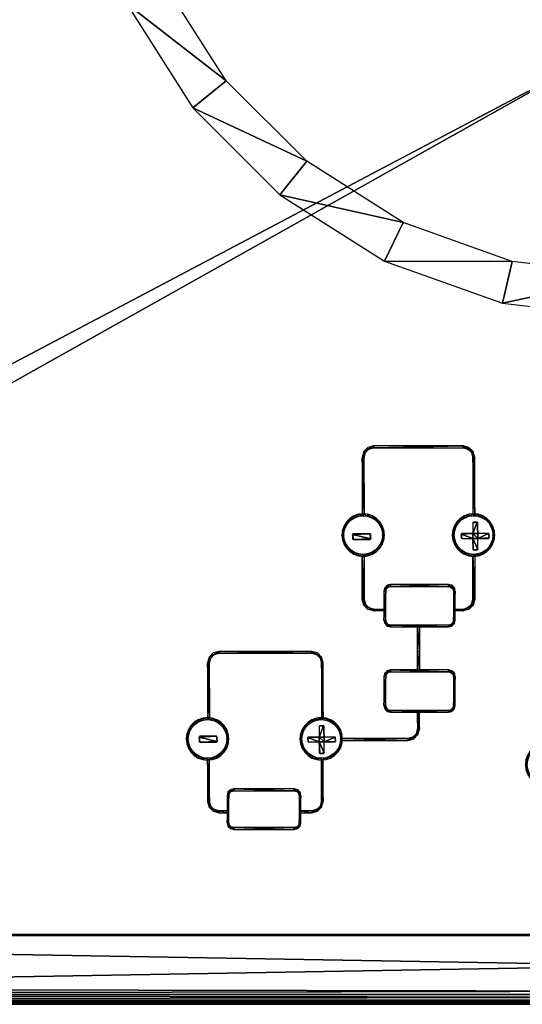
# Model space of a CAD drawing. Units: inches. Extents: x 0 to 36, y -20.4 to 0.
# Drawn here: x 11.4 to 16.6, y -20.4 to -10.2 of the extents above; entities that cross this region are included whole.
import ezdxf

# ---------------------------------------------------------------- set-up
doc = ezdxf.new("R2010")
doc.units = ezdxf.units.IN
doc.header["$MEASUREMENT"] = 0
doc.layers.get('0').update_dxf_attribs({"true_color": 0x5890e1})

msp = doc.modelspace()

# ---------------------------------------------------------------- meshes
at = {"color": 136, "true_color": 0x007f7f}
mesh = msp.add_polyface(dxfattribs=at)
corners = [(0.1, -0.738, 0), (35.9, -0.738, 0), (35.9, -19.654, 0), (0.1, -19.654, 0), (35.9, -0.738, 0), (0.1, -0.738, 0), (0.1, -19.654, 0), (35.9, -19.654, 0), (36, -0.733, 0), (36, -0.733, 0), (36, -19.654, 0), (36, -19.654, 0), (35.956, -0.736, 0), (35.956, -19.654, 0), (35.989, -0.734, 0), (35.989, -19.654, 0), (0.044, -0.736, 0), (0.044, -19.654, 0), (0.011, -0.734, 0), (0.011, -19.654, 0), (0, -0.733, 0), (0, -19.654, 0), (0, -19.654, 0), (0, -0.733, 0), (0.044, -19.654, 0), (0.044, -0.736, 0), (0.011, -19.654, 0), (0.011, -0.734, 0), (35.956, -19.654, 0), (35.956, -0.736, 0), (35.989, -19.654, 0), (35.989, -0.734, 0)]
mesh.append_faces([[corners[k] for k in face] for face in [(0, 1, 2), (2, 3, 0), (4, 5, 6), (6, 7, 4), (8, 9, 10), (10, 11, 8), (12, 4, 7), (7, 13, 12), (14, 12, 13), (13, 15, 14), (9, 14, 15), (15, 10, 9), (16, 0, 3), (3, 17, 16), (18, 16, 17), (17, 19, 18), (20, 18, 19), (19, 21, 20), (21, 22, 23), (23, 20, 21), (24, 6, 5), (5, 25, 24), (26, 24, 25), (25, 27, 26), (22, 26, 27), (27, 23, 22), (28, 2, 1), (1, 29, 28), (30, 28, 29), (29, 31, 30), (11, 30, 31), (31, 8, 11)]], dxfattribs={"vtx2": -1, "color": 136})
mesh = msp.add_polyface(dxfattribs=at)
corners = [(1.091, -19.662, 0), (1.091, -0.787, 0), (34.716, -0.787, 0), (34.716, -19.662, 0), (1.091, -19.662, 0), (34.716, -19.662, 0), (34.716, -0.787, 0), (1.091, -0.787, 0)]
mesh.append_faces([[corners[k] for k in face] for face in [(0, 1, 2), (2, 3, 0), (4, 5, 6), (6, 7, 4), (0, 3, 5), (5, 4, 0), (3, 2, 6), (6, 5, 3), (2, 1, 7), (7, 6, 2), (1, 0, 4), (4, 7, 1)]], dxfattribs={"vtx2": -1, "color": 136})
mesh = msp.add_polyface(dxfattribs=at)
corners = [(12.028, -8.796, 0), (12.466, -10.019, 0), (12.863, -9.824, 0), (13.152, -11.098, 0), (13.497, -10.821, 0), (14.053, -11.998, 0), (14.329, -11.653, 0), (15.132, -12.685, 0), (15.326, -12.287, 0), (16.354, -13.122, 0), (16.455, -12.691, 0), (17.686, -13.276, 0), (17.686, -12.833, 0), (7.047, -17.887, 0), (7.872, -17.592, 0), (7.741, -17.324, 0), (6.979, -17.596, 0), (8.601, -17.128, 0), (8.414, -16.895, 0), (9.209, -16.521, 0), (8.976, -16.334, 0), (9.673, -15.792, 0), (9.404, -15.66, 0), (9.968, -14.966, 0), (9.677, -14.898, 0), (10.072, -14.067, 0), (9.773, -14.067, 0), (9.968, -13.168, 0), (9.677, -13.236, 0), (9.673, -12.342, 0), (9.404, -12.473, 0), (9.209, -11.613, 0), (8.976, -11.8, 0), (8.601, -11.005, 0), (8.414, -11.238, 0), (7.872, -10.542, 0), (7.741, -10.81, 0), (7.047, -10.246, 0), (6.979, -10.537, 0)]
mesh.append_faces([[corners[k] for k in face] for face in [(0, 1, 2), (1, 3, 4), (4, 2, 1), (3, 5, 6), (6, 4, 3), (5, 7, 8), (8, 6, 5), (7, 9, 10), (10, 8, 7), (9, 11, 12), (12, 10, 9), (13, 14, 15), (15, 16, 13), (14, 17, 18), (18, 15, 14), (17, 19, 20), (20, 18, 17), (19, 21, 22), (22, 20, 19), (21, 23, 24), (24, 22, 21), (23, 25, 26), (26, 24, 23), (25, 27, 28), (28, 26, 25), (27, 29, 30), (30, 28, 27), (29, 31, 32), (32, 30, 29), (31, 33, 34), (34, 32, 31), (33, 35, 36), (36, 34, 33), (35, 37, 38), (38, 36, 35)]], dxfattribs={"vtx1": -1, "vtx2": -1, "color": 136})
mesh = msp.add_polyface(dxfattribs=at)
corners = [(15.023, -14.597, 0), (14.963, -14.614, 0), (14.92, -14.657, 0), (14.903, -14.717, 0), (14.903, -15.305, 0), (14.923, -15.305, 0), (14.923, -14.717, 0), (14.937, -14.667, 0), (14.973, -14.631, 0), (15.023, -14.617, 0), (14.862, -15.305, 0), (14.867, -15.325, 0), (14.913, -15.32, 0), (14.913, -15.3, 0), (14.959, -15.325, 0), (14.963, -15.305, 0), (15.001, -15.34, 0), (15.01, -15.322, 0), (15.038, -15.363, 0), (15.05, -15.348, 0), (15.069, -15.394, 0), (15.084, -15.382, 0), (15.093, -15.432, 0), (14.816, -15.322, 0), (14.825, -15.34, 0), (14.775, -15.348, 0), (14.788, -15.363, 0), (14.757, -15.394, 0), (14.741, -15.382, 0), (14.733, -15.432, 0), (14.715, -15.423, 0), (14.718, -15.474, 0), (14.699, -15.469, 0), (14.713, -15.52, 0), (14.693, -15.52, 0), (14.718, -15.565, 0), (14.699, -15.57, 0), (14.733, -15.607, 0), (14.715, -15.616, 0), (14.757, -15.645, 0), (14.741, -15.657, 0), (15.093, -15.607, 0), (15.069, -15.645, 0), (15.084, -15.657, 0)]
mesh.append_faces([[corners[k] for k in face] for face in [(0, 2, 8)]], dxfattribs={"vtx0": -1, "vtx1": -1, "vtx2": -1, "color": 136})
mesh.append_faces([[corners[k] for k in face] for face in [(2, 5, 6), (2, 6, 7), (2, 7, 8), (0, 8, 9), (10, 11, 12), (13, 12, 14), (15, 14, 16), (17, 16, 18), (19, 18, 20), (21, 20, 22), (11, 10, 23), (24, 23, 25), (27, 25, 28), (29, 28, 30), (31, 30, 32), (33, 32, 34), (35, 34, 36), (37, 36, 38), (39, 38, 40)]], dxfattribs={"vtx0": -1, "vtx2": -1, "color": 136})
mesh.append_faces([[corners[k] for k in face] for face in [(2, 3, 5), (13, 10, 12), (15, 13, 14), (17, 15, 16), (19, 17, 18), (21, 19, 20), (24, 11, 23), (26, 24, 25), (27, 26, 25), (29, 27, 28), (31, 29, 30), (33, 31, 32), (35, 33, 34), (37, 35, 36), (39, 37, 38), (41, 42, 43)]], dxfattribs={"vtx1": -1, "vtx2": -1, "color": 136})
mesh.append_faces([[corners[k] for k in face] for face in [(0, 1, 2), (3, 4, 5)]], dxfattribs={"vtx2": -1, "color": 136})
mesh = msp.add_polyface(dxfattribs=at)
corners = [(15.196, -16.031, 0), (15.161, -16.04, 0), (15.196, -16.051, 0), (15.796, -16.031, 0), (15.796, -16.051, 0), (15.831, -16.04, 0), (15.821, -16.058, 0), (15.946, -14.597, 0), (15.023, -14.597, 0), (15.023, -14.617, 0), (15.946, -14.617, 0), (15.996, -14.631, 0), (15.967, -15.34, 0), (16.004, -15.305, 0), (15.958, -15.322, 0), (15.93, -15.363, 0), (15.917, -15.348, 0), (15.899, -15.394, 0), (15.883, -15.382, 0), (15.875, -15.432, 0), (15.857, -15.423, 0), (15.86, -15.474, 0), (15.841, -15.469, 0), (15.855, -15.52, 0), (15.835, -15.52, 0), (15.86, -15.565, 0), (15.841, -15.57, 0), (15.875, -15.607, 0), (15.857, -15.616, 0), (15.899, -15.645, 0), (15.883, -15.657, 0), (15.93, -15.676, 0), (15.917, -15.691, 0), (15.967, -15.699, 0), (15.958, -15.717, 0), (16.009, -15.714, 0), (15.11, -15.423, 0), (15.084, -15.382, 0), (15.093, -15.432, 0), (15.108, -15.474, 0), (15.127, -15.469, 0), (15.113, -15.52, 0), (15.133, -15.52, 0), (15.127, -15.57, 0), (15.108, -15.565, 0), (15.11, -15.616, 0), (15.093, -15.607, 0), (15.084, -15.657, 0)]
mesh.append_faces([[corners[k] for k in face] for face in [(45, 46, 47)]], dxfattribs={"vtx0": -1, "vtx1": -1, "color": 136})
mesh.append_faces([[corners[k] for k in face] for face in [(7, 9, 10), (7, 10, 11), (12, 13, 14), (15, 14, 16), (17, 16, 18), (19, 18, 20), (21, 20, 22), (23, 22, 24), (25, 24, 26), (27, 26, 28), (29, 28, 30), (31, 30, 32), (33, 32, 34), (36, 38, 39), (40, 39, 41), (43, 41, 44), (45, 44, 46)]], dxfattribs={"vtx0": -1, "vtx2": -1, "color": 136})
mesh.append_faces([[corners[k] for k in face] for face in [(0, 1, 2), (3, 0, 4), (5, 3, 6), (7, 8, 9), (15, 12, 14), (17, 15, 16), (19, 17, 18), (21, 19, 20), (23, 21, 22), (25, 23, 24), (27, 25, 26), (29, 27, 28), (31, 29, 30), (33, 31, 32), (35, 33, 34), (36, 37, 38), (40, 36, 39), (42, 40, 41), (43, 42, 41), (45, 43, 44)]], dxfattribs={"vtx1": -1, "vtx2": -1, "color": 136})
mesh = msp.add_polyface(dxfattribs=at)
corners = [(16.049, -14.657, 0), (16.006, -14.614, 0), (15.946, -14.597, 0), (15.996, -14.631, 0), (16.032, -14.667, 0), (16.046, -14.717, 0), (16.046, -15.3, 0), (16.066, -15.3, 0), (16.066, -14.717, 0), (16.055, -15.32, 0), (16.1, -15.325, 0), (16.105, -15.305, 0), (16.055, -15.3, 0), (16.009, -15.325, 0), (16.004, -15.305, 0), (17.024, -14.743, 0), (17.029, -14.762, 0), (17.075, -14.757, 0), (17.075, -14.737, 0), (16.978, -14.759, 0), (16.987, -14.778, 0), (16.937, -14.785, 0), (16.95, -14.801, 0), (16.919, -14.832, 0), (16.903, -14.82, 0), (16.895, -14.869, 0), (16.877, -14.86, 0), (16.88, -14.911, 0), (16.861, -14.907, 0), (16.875, -14.957, 0), (16.855, -14.957, 0), (16.88, -15.003, 0), (16.861, -15.008, 0), (16.895, -15.045, 0), (16.877, -15.054, 0), (16.919, -15.082, 0), (16.903, -15.095, 0), (16.95, -15.113, 0), (16.937, -15.129, 0), (16.987, -15.137, 0), (16.978, -15.155, 0), (17.029, -15.152, 0), (17.024, -15.171, 0), (17.075, -15.157, 0)]
mesh.append_faces([[corners[k] for k in face] for face in [(0, 7, 8)]], dxfattribs={"vtx0": -1, "color": 136})
mesh.append_faces([[corners[k] for k in face] for face in [(0, 2, 3), (0, 5, 7)]], dxfattribs={"vtx0": -1, "vtx1": -1, "vtx2": -1, "color": 136})
mesh.append_faces([[corners[k] for k in face] for face in [(0, 3, 4), (0, 4, 5), (9, 11, 12), (13, 12, 14), (15, 16, 17), (16, 15, 19), (20, 19, 21), (23, 21, 24), (25, 24, 26), (27, 26, 28), (29, 28, 30), (31, 30, 32), (33, 32, 34), (35, 34, 36), (37, 36, 38), (39, 38, 40), (41, 40, 42)]], dxfattribs={"vtx0": -1, "vtx2": -1, "color": 136})
mesh.append_faces([[corners[k] for k in face] for face in [(9, 10, 11), (13, 9, 12), (18, 15, 17), (20, 16, 19), (22, 20, 21), (23, 22, 21), (25, 23, 24), (27, 25, 26), (29, 27, 28), (31, 29, 30), (33, 31, 32), (35, 33, 34), (37, 35, 36), (39, 37, 38), (41, 39, 40), (43, 41, 42)]], dxfattribs={"vtx1": -1, "vtx2": -1, "color": 136})
mesh.append_faces([[corners[k] for k in face] for face in [(0, 1, 2), (5, 6, 7)]], dxfattribs={"vtx2": -1, "color": 136})
mesh = msp.add_polyface(dxfattribs=at)
corners = [(19.908, -17.826, 0), (19.908, -17.883, 0), (19.926, -17.882, 0), (19.926, -17.867, 0), (19.926, -17.846, 0), (19.926, -17.833, 0), (19.926, -17.823, 0), (19.88, -17.775, 0), (19.868, -17.774, 0), (19.873, -17.796, 0), (19.883, -17.798, 0), (19.892, -17.778, 0), (19.892, -17.802, 0), (19.902, -17.782, 0), (19.9, -17.807, 0), (19.91, -17.789, 0), (19.902, -17.809, 0), (19.903, -17.812, 0), (19.917, -17.797, 0), (19.905, -17.815, 0), (19.906, -17.818, 0), (19.922, -17.806, 0), (19.907, -17.821, 0), (19.908, -17.824, 0), (19.925, -17.817, 0), (19.935, -17.882, 0), (19.785, -17.887, 0), (19.783, -17.89, 0), (19.781, -17.894, 0), (19.788, -17.884, 0), (19.791, -17.883, 0), (19.78, -17.898, 0), (19.795, -17.882, 0), (19.779, -17.902, 0), (19.779, -18.012, 0), (19.78, -18.017, 0), (19.781, -18.021, 0), (19.783, -18.025, 0), (19.785, -18.028, 0), (19.788, -18.03, 0), (19.791, -18.032, 0), (19.795, -18.032, 0), (19.806, -17.883, 0), (19.826, -17.883, 0), (19.935, -18.032, 0), (19.939, -18.032, 0), (19.942, -18.03, 0), (19.945, -18.028, 0), (19.947, -18.025, 0), (19.949, -18.021, 0), (19.95, -18.017, 0), (19.951, -18.012, 0), (19.951, -17.902, 0), (19.95, -17.898, 0), (19.949, -17.894, 0), (19.947, -17.89, 0), (19.945, -17.887, 0), (19.942, -17.884, 0), (19.939, -17.883, 0), (19.863, -17.796, 0), (19.855, -17.775, 0), (19.806, -17.867, 0), (19.806, -17.846, 0), (19.806, -17.833, 0), (19.826, -17.826, 0), (19.807, -17.823, 0), (19.827, -17.822, 0), (19.808, -17.816, 0), (19.828, -17.818, 0), (19.813, -17.804, 0), (19.83, -17.814, 0), (19.832, -17.811, 0), (19.819, -17.794, 0), (19.834, -17.809, 0), (19.836, -17.807, 0), (19.826, -17.786, 0), (19.837, -17.805, 0), (19.834, -17.781, 0), (19.845, -17.801, 0), (19.844, -17.777, 0), (19.853, -17.797, 0), (18.471, -18.038, 0), (18.511, -18.038, 0), (18.516, -18.033, 0), (18.516, -17.919, 0), (18.63, -17.919, 0), (18.635, -17.914, 0), (18.635, -17.875, 0), (18.63, -17.87, 0), (18.516, -17.87, 0), (18.516, -17.756, 0), (18.511, -17.751, 0), (18.471, -17.751, 0), (18.466, -17.756, 0), (18.466, -17.87, 0), (18.353, -17.87, 0), (18.347, -17.875, 0), (18.347, -17.914, 0), (18.353, -17.919, 0), (18.466, -17.919, 0), (18.466, -18.033, 0), (16.719, -17.879, 0), (16.719, -17.923, 0), (16.728, -17.931, 0), (16.898, -17.931, 0), (16.907, -17.923, 0), (16.907, -17.879, 0), (16.898, -17.87, 0), (16.728, -17.87, 0), (14.464, -17.779, 0), (14.504, -17.779, 0), (14.509, -17.774, 0), (14.509, -17.66, 0), (14.622, -17.66, 0), (14.628, -17.655, 0), (14.628, -17.616, 0), (14.622, -17.611, 0), (14.509, -17.611, 0), (14.509, -17.497, 0), (14.504, -17.492, 0), (14.464, -17.492, 0), (14.459, -17.497, 0), (14.459, -17.611, 0), (14.345, -17.611, 0), (14.34, -17.616, 0), (14.34, -17.655, 0), (14.345, -17.66, 0), (14.459, -17.66, 0), (14.459, -17.774, 0), (13.218, -17.611, 0), (13.218, -17.655, 0), (13.226, -17.663, 0), (13.396, -17.663, 0), (13.405, -17.655, 0), (13.405, -17.611, 0), (13.396, -17.602, 0), (13.226, -17.602, 0), (16.052, -15.674, 0), (16.091, -15.674, 0), (16.097, -15.668, 0), (16.097, -15.555, 0), (16.21, -15.555, 0), (16.215, -15.549, 0), (16.215, -15.511, 0), (16.21, -15.505, 0), (16.097, -15.505, 0), (16.097, -15.392, 0), (16.091, -15.386, 0), (16.052, -15.386, 0), (16.047, -15.392, 0), (16.047, -15.505, 0), (15.933, -15.505, 0), (15.928, -15.511, 0), (15.928, -15.549, 0), (15.933, -15.555, 0), (16.047, -15.555, 0), (16.047, -15.668, 0), (14.803, -15.514, 0), (14.803, -15.558, 0), (14.812, -15.567, 0), (14.982, -15.567, 0), (14.991, -15.558, 0), (14.991, -15.514, 0), (14.982, -15.506, 0), (14.812, -15.506, 0), (18.235, -15.107, 0), (18.274, -15.107, 0), (18.279, -15.102, 0), (18.279, -14.988, 0), (18.393, -14.988, 0), (18.398, -14.983, 0), (18.398, -14.944, 0), (18.393, -14.939, 0), (18.279, -14.939, 0), (18.279, -14.825, 0), (18.274, -14.82, 0), (18.235, -14.82, 0), (18.229, -14.825, 0), (18.229, -14.939, 0), (18.116, -14.939, 0), (18.111, -14.944, 0), (18.111, -14.983, 0), (18.116, -14.988, 0), (18.229, -14.988, 0), (18.229, -15.102, 0), (16.988, -14.939, 0), (16.988, -14.983, 0), (16.997, -14.992, 0), (17.167, -14.992, 0), (17.175, -14.983, 0), (17.175, -14.939, 0), (17.167, -14.93, 0), (16.997, -14.93, 0), (20.441, -15.668, 0), (20.48, -15.668, 0), (20.485, -15.663, 0), (20.485, -15.55, 0), (20.599, -15.55, 0), (20.604, -15.544, 0), (20.604, -15.506, 0), (20.599, -15.5, 0), (20.485, -15.5, 0), (20.485, -15.387, 0), (20.48, -15.381, 0), (20.441, -15.381, 0), (20.435, -15.387, 0), (20.435, -15.5, 0), (20.322, -15.5, 0), (20.316, -15.506, 0), (20.316, -15.544, 0), (20.322, -15.55, 0), (20.435, -15.55, 0), (20.435, -15.663, 0), (19.192, -15.509, 0), (19.192, -15.553, 0), (19.201, -15.562, 0), (19.371, -15.562, 0), (19.379, -15.553, 0), (19.379, -15.509, 0), (19.371, -15.501, 0), (19.201, -15.501, 0), (22.129, -17.769, 0), (22.169, -17.769, 0), (22.174, -17.763, 0), (22.174, -17.65, 0), (22.287, -17.65, 0), (22.293, -17.645, 0), (22.293, -17.606, 0), (22.287, -17.601, 0), (22.174, -17.601, 0), (22.174, -17.487, 0), (22.169, -17.482, 0), (22.129, -17.482, 0), (22.124, -17.487, 0), (22.124, -17.601, 0), (22.01, -17.601, 0), (22.005, -17.606, 0), (22.005, -17.645, 0), (22.01, -17.65, 0), (22.124, -17.65, 0), (22.124, -17.763, 0), (20.881, -17.61, 0), (20.881, -17.654, 0), (20.889, -17.662, 0), (21.059, -17.662, 0), (21.068, -17.654, 0), (21.068, -17.61, 0), (21.059, -17.601, 0), (20.889, -17.601, 0)]
mesh.append_faces([[corners[k] for k in face] for face in [(81, 99, 100), (101, 107, 108), (109, 127, 128), (129, 135, 136), (137, 155, 156), (157, 163, 164), (165, 183, 184), (185, 191, 192), (193, 211, 212), (213, 219, 220), (221, 239, 240), (241, 247, 248)]], dxfattribs={"vtx0": -1, "color": 136})
mesh.append_faces([[corners[k] for k in face] for face in [(2, 0, 3), (3, 0, 4), (4, 0, 5), (5, 0, 6), (9, 7, 10), (10, 11, 12), (12, 13, 14), (14, 15, 16), (16, 15, 17), (17, 18, 19), (19, 18, 20), (20, 21, 22), (22, 21, 23), (28, 30, 31), (31, 32, 33), (33, 32, 34), (34, 32, 35), (35, 32, 36), (36, 32, 37), (37, 32, 38), (38, 32, 39), (39, 32, 40), (40, 32, 41), (41, 43, 44), (44, 43, 45), (45, 43, 46), (46, 43, 47), (47, 43, 48), (48, 43, 49), (49, 43, 50), (50, 43, 51), (51, 1, 52), (52, 1, 53), (53, 1, 54), (54, 1, 55), (55, 1, 56), (56, 1, 57), (57, 1, 58), (8, 59, 60), (43, 63, 64), (64, 65, 66), (66, 67, 68), (68, 69, 70), (70, 69, 71), (71, 72, 73), (73, 72, 74), (74, 75, 76), (76, 77, 78), (78, 79, 80)]], dxfattribs={"vtx0": -1, "vtx1": -1, "color": 136})
mesh.append_faces([[corners[k] for k in face] for face in [(42, 43, 41), (84, 86, 88), (89, 91, 94), (84, 89, 94), (94, 96, 99), (84, 94, 99), (81, 83, 99), (101, 103, 105), (101, 105, 107), (112, 114, 116), (117, 119, 122), (112, 117, 122), (122, 124, 127), (112, 122, 127), (109, 111, 127), (129, 131, 133), (129, 133, 135), (140, 142, 144), (145, 147, 150), (140, 145, 150), (150, 152, 155), (140, 150, 155), (137, 139, 155), (157, 159, 161), (157, 161, 163), (168, 170, 172), (173, 175, 178), (168, 173, 178), (178, 180, 183), (168, 178, 183), (165, 167, 183), (185, 187, 189), (185, 189, 191), (196, 198, 200), (201, 203, 206), (196, 201, 206), (206, 208, 211), (196, 206, 211), (193, 195, 211), (213, 215, 217), (213, 217, 219), (224, 226, 228), (229, 231, 234), (224, 229, 234), (234, 236, 239), (224, 234, 239), (221, 223, 239), (241, 243, 245), (241, 245, 247)]], dxfattribs={"vtx0": -1, "vtx1": -1, "vtx2": -1, "color": 136})
mesh.append_faces([[corners[k] for k in face] for face in [(6, 0, 23), (1, 25, 58), (60, 59, 80), (84, 88, 89), (91, 93, 94), (96, 98, 99), (112, 116, 117), (119, 121, 122), (124, 126, 127), (140, 144, 145), (147, 149, 150), (152, 154, 155), (168, 172, 173), (175, 177, 178), (180, 182, 183), (196, 200, 201), (203, 205, 206), (208, 210, 211), (224, 228, 229), (231, 233, 234), (236, 238, 239)]], dxfattribs={"vtx0": -1, "vtx2": -1, "color": 136})
mesh.append_faces([[corners[k] for k in face] for face in [(27, 26, 28)]], dxfattribs={"vtx1": -1, "color": 136})
mesh.append_faces([[corners[k] for k in face] for face in [(1, 0, 2), (8, 7, 9), (7, 11, 10), (11, 13, 12), (13, 15, 14), (15, 18, 17), (18, 21, 20), (21, 24, 23), (24, 6, 23), (2, 25, 1), (26, 29, 28), (29, 30, 28), (30, 32, 31), (32, 42, 41), (43, 1, 51), (9, 59, 8), (42, 61, 43), (61, 62, 43), (62, 63, 43), (63, 65, 64), (65, 67, 66), (67, 69, 68), (69, 72, 71), (72, 75, 74), (75, 77, 76), (77, 79, 78), (79, 60, 80), (83, 84, 99), (111, 112, 127), (139, 140, 155), (167, 168, 183), (195, 196, 211), (223, 224, 239)]], dxfattribs={"vtx1": -1, "vtx2": -1, "color": 136})
mesh.append_faces([[corners[k] for k in face] for face in [(81, 82, 83), (84, 85, 86), (86, 87, 88), (89, 90, 91), (91, 92, 93), (94, 95, 96), (96, 97, 98), (101, 102, 103), (103, 104, 105), (105, 106, 107), (109, 110, 111), (112, 113, 114), (114, 115, 116), (117, 118, 119), (119, 120, 121), (122, 123, 124), (124, 125, 126), (129, 130, 131), (131, 132, 133), (133, 134, 135), (137, 138, 139), (140, 141, 142), (142, 143, 144), (145, 146, 147), (147, 148, 149), (150, 151, 152), (152, 153, 154), (157, 158, 159), (159, 160, 161), (161, 162, 163), (165, 166, 167), (168, 169, 170), (170, 171, 172), (173, 174, 175), (175, 176, 177), (178, 179, 180), (180, 181, 182), (185, 186, 187), (187, 188, 189), (189, 190, 191), (193, 194, 195), (196, 197, 198), (198, 199, 200), (201, 202, 203), (203, 204, 205), (206, 207, 208), (208, 209, 210), (213, 214, 215), (215, 216, 217), (217, 218, 219), (221, 222, 223), (224, 225, 226), (226, 227, 228), (229, 230, 231), (231, 232, 233), (234, 235, 236), (236, 237, 238), (241, 242, 243), (243, 244, 245), (245, 246, 247)]], dxfattribs={"vtx2": -1, "color": 136})
mesh = msp.add_polyface(dxfattribs=at)
corners = [(16.066, -15.739, 0), (16.066, -16.185, 0), (16.046, -15.739, 0), (16.006, -16.289, 0), (15.946, -16.305, 0), (16.049, -16.246, 0), (15.996, -16.271, 0), (16.032, -16.235, 0), (16.046, -16.185, 0), (17.075, -15.176, 0), (17.075, -15.603, 0), (17.091, -15.663, 0), (16.226, -15.382, 0), (16.211, -15.394, 0), (16.234, -15.432, 0), (16.252, -15.423, 0), (16.249, -15.474, 0), (16.269, -15.469, 0), (16.255, -15.52, 0), (16.275, -15.52, 0), (16.269, -15.57, 0), (16.249, -15.565, 0), (16.252, -15.616, 0), (16.234, -15.607, 0), (16.192, -15.348, 0), (16.18, -15.363, 0), (16.143, -15.34, 0), (16.151, -15.322, 0), (16.1, -15.325, 0), (16.105, -15.305, 0), (15.967, -15.34, 0), (16.009, -15.325, 0), (16.004, -15.305, 0), (16.009, -15.714, 0), (15.958, -15.717, 0), (16.004, -15.734, 0), (16.055, -15.72, 0), (16.055, -15.74, 0), (16.1, -15.714, 0), (16.105, -15.734, 0), (16.143, -15.699, 0), (16.151, -15.717, 0), (16.18, -15.676, 0), (16.192, -15.691, 0), (16.211, -15.645, 0), (16.226, -15.657, 0)]
mesh.append_faces([[corners[k] for k in face] for face in [(22, 23, 45)]], dxfattribs={"vtx0": -1, "vtx1": -1, "color": 136})
mesh.append_faces([[corners[k] for k in face] for face in [(4, 6, 5)]], dxfattribs={"vtx0": -1, "vtx1": -1, "vtx2": -1, "color": 136})
mesh.append_faces([[corners[k] for k in face] for face in [(2, 1, 5), (12, 13, 14), (15, 14, 16), (17, 16, 18), (20, 18, 21), (22, 21, 23), (13, 12, 24), (26, 24, 27), (28, 27, 29), (33, 34, 35), (36, 35, 37), (38, 37, 39), (40, 39, 41), (42, 41, 43), (44, 43, 45)]], dxfattribs={"vtx0": -1, "vtx2": -1, "color": 136})
mesh.append_faces([[corners[k] for k in face] for face in [(0, 1, 2), (3, 4, 5)]], dxfattribs={"vtx1": -1, "color": 136})
mesh.append_faces([[corners[k] for k in face] for face in [(6, 7, 5), (7, 8, 5), (8, 2, 5), (15, 12, 14), (17, 15, 16), (19, 17, 18), (20, 19, 18), (22, 20, 21), (25, 13, 24), (26, 25, 24), (28, 26, 27), (30, 31, 32), (36, 33, 35), (38, 36, 37), (40, 38, 39), (42, 40, 41), (44, 42, 43), (23, 44, 45)]], dxfattribs={"vtx1": -1, "vtx2": -1, "color": 136})
mesh.append_faces([[corners[k] for k in face] for face in [(9, 10, 11)]], dxfattribs={"vtx2": -1, "color": 136})
mesh = msp.add_polyface(dxfattribs=at)
corners = [(14.484, -16.782, 0), (14.441, -16.739, 0), (14.381, -16.723, 0), (13.424, -16.723, 0), (13.363, -16.739, 0), (13.32, -16.782, 0), (13.324, -16.843, 0), (13.338, -16.793, 0), (13.374, -16.757, 0), (13.424, -16.743, 0), (14.381, -16.743, 0), (14.431, -16.757, 0), (14.467, -16.793, 0), (14.481, -16.843, 0), (15.023, -16.305, 0), (15.023, -16.285, 0), (15.126, -16.305, 0), (15.126, -16.285, 0), (14.903, -16.185, 0), (14.903, -15.739, 0), (14.92, -16.246, 0), (14.963, -16.289, 0), (14.973, -16.271, 0), (14.937, -16.235, 0), (14.923, -16.185, 0), (14.923, -15.739, 0), (14.788, -15.676, 0), (14.757, -15.645, 0), (14.741, -15.657, 0), (14.775, -15.691, 0), (14.825, -15.699, 0), (14.816, -15.717, 0), (14.867, -15.714, 0), (14.862, -15.734, 0), (14.913, -15.72, 0), (14.913, -15.74, 0), (14.959, -15.714, 0), (14.963, -15.734, 0), (15.001, -15.699, 0), (15.01, -15.717, 0), (15.038, -15.676, 0), (15.05, -15.691, 0), (15.069, -15.645, 0), (15.084, -15.657, 0)]
mesh.append_faces([[corners[k] for k in face] for face in [(24, 19, 25)]], dxfattribs={"vtx0": -1, "color": 136})
mesh.append_faces([[corners[k] for k in face] for face in [(14, 15, 16), (15, 14, 22), (22, 20, 23), (23, 20, 24)]], dxfattribs={"vtx0": -1, "vtx1": -1, "color": 136})
mesh.append_faces([[corners[k] for k in face] for face in [(3, 5, 8), (0, 2, 11), (14, 20, 22), (20, 19, 24)]], dxfattribs={"vtx0": -1, "vtx1": -1, "vtx2": -1, "color": 136})
mesh.append_faces([[corners[k] for k in face] for face in [(5, 6, 7), (5, 7, 8), (3, 8, 9), (2, 9, 10), (2, 10, 11), (0, 11, 12), (0, 12, 13), (26, 28, 29), (30, 29, 31), (32, 31, 33), (34, 33, 35), (36, 35, 37), (38, 37, 39), (40, 39, 41), (42, 41, 43)]], dxfattribs={"vtx0": -1, "vtx2": -1, "color": 136})
mesh.append_faces([[corners[k] for k in face] for face in [(17, 16, 15), (18, 19, 20), (21, 20, 14)]], dxfattribs={"vtx1": -1, "color": 136})
mesh.append_faces([[corners[k] for k in face] for face in [(2, 3, 9), (26, 27, 28), (30, 26, 29), (32, 30, 31), (34, 32, 33), (36, 34, 35), (38, 36, 37), (40, 38, 39), (42, 40, 41)]], dxfattribs={"vtx1": -1, "vtx2": -1, "color": 136})
mesh.append_faces([[corners[k] for k in face] for face in [(0, 1, 2), (3, 4, 5)]], dxfattribs={"vtx2": -1, "color": 136})
mesh = msp.add_polyface(dxfattribs=at)
corners = [(15.196, -16.914, 0), (15.161, -16.923, 0), (15.196, -16.934, 0), (15.796, -16.914, 0), (15.796, -16.934, 0), (15.153, -16.426, 0), (15.126, -16.401, 0), (15.136, -16.436, 0), (15.171, -16.444, 0), (15.161, -16.461, 0), (15.196, -16.451, 0), (15.196, -16.471, 0), (15.796, -16.471, 0), (15.796, -16.451, 0), (15.831, -16.461, 0), (15.821, -16.444, 0), (15.856, -16.436, 0), (15.146, -16.401, 0), (15.146, -16.101, 0), (15.126, -16.101, 0), (15.153, -16.075, 0), (15.136, -16.065, 0), (15.171, -16.058, 0), (15.161, -16.04, 0), (15.196, -16.051, 0), (15.196, -16.031, 0), (15.796, -16.051, 0), (15.796, -16.031, 0), (15.821, -16.058, 0), (15.831, -16.04, 0), (15.839, -16.075, 0), (15.856, -16.065, 0), (15.846, -16.101, 0), (15.866, -16.101, 0), (15.846, -16.401, 0), (15.866, -16.401, 0), (15.839, -16.426, 0), (15.946, -16.285, 0), (15.946, -16.305, 0), (15.866, -16.285, 0), (15.866, -16.305, 0), (15.996, -16.271, 0), (15.476, -16.466, 0), (15.496, -16.466, 0), (15.476, -16.724, 0), (15.496, -16.724, 0), (15.496, -16.918, 0), (15.476, -16.918, 0)]
mesh.append_faces([[corners[k] for k in face] for face in [(15, 16, 36), (37, 38, 39), (45, 44, 43), (44, 45, 47)]], dxfattribs={"vtx0": -1, "vtx1": -1, "color": 136})
mesh.append_faces([[corners[k] for k in face] for face in [(5, 6, 7), (8, 7, 9), (10, 9, 11), (10, 11, 12), (13, 12, 14), (15, 14, 16), (6, 5, 17), (6, 17, 18), (19, 18, 20), (21, 20, 22), (23, 22, 24), (25, 24, 26), (27, 26, 28), (29, 28, 30), (31, 30, 32), (33, 32, 34), (35, 34, 36)]], dxfattribs={"vtx0": -1, "vtx2": -1, "color": 136})
mesh.append_faces([[corners[k] for k in face] for face in [(40, 39, 38), (42, 43, 44), (46, 47, 45)]], dxfattribs={"vtx1": -1, "color": 136})
mesh.append_faces([[corners[k] for k in face] for face in [(0, 1, 2), (3, 0, 4), (8, 5, 7), (10, 8, 9), (13, 10, 12), (15, 13, 14), (19, 6, 18), (21, 19, 20), (23, 21, 22), (31, 29, 30), (33, 31, 32), (35, 33, 34), (16, 35, 36), (37, 41, 38)]], dxfattribs={"vtx1": -1, "vtx2": -1, "color": 136})
mesh = msp.add_polyface(dxfattribs=at)
corners = [(13.304, -16.843, 0), (13.304, -17.411, 0), (13.324, -17.411, 0), (13.32, -16.782, 0), (13.324, -16.843, 0), (13.254, -17.415, 0), (13.258, -17.434, 0), (13.304, -17.429, 0), (13.304, -17.409, 0), (13.35, -17.434, 0), (13.355, -17.415, 0), (13.392, -17.449, 0), (13.401, -17.431, 0), (13.429, -17.473, 0), (13.442, -17.457, 0), (13.46, -17.504, 0), (13.476, -17.491, 0), (13.484, -17.541, 0), (13.502, -17.532, 0), (13.207, -17.431, 0), (13.216, -17.449, 0), (13.167, -17.457, 0), (13.179, -17.473, 0), (13.148, -17.504, 0), (13.133, -17.491, 0), (13.125, -17.541, 0), (13.107, -17.532, 0), (13.109, -17.583, 0), (13.09, -17.579, 0), (13.104, -17.629, 0), (13.084, -17.629, 0), (13.109, -17.675, 0), (13.09, -17.679, 0), (13.125, -17.717, 0), (13.107, -17.726, 0), (13.148, -17.754, 0), (13.133, -17.767, 0), (13.179, -17.785, 0), (13.167, -17.801, 0), (13.46, -17.754, 0), (13.429, -17.785, 0), (13.442, -17.801, 0), (13.476, -17.767, 0), (13.484, -17.717, 0)]
mesh.append_faces([[corners[k] for k in face] for face in [(3, 2, 4), (5, 6, 7), (8, 7, 9), (10, 9, 11), (12, 11, 13), (14, 13, 15), (16, 15, 17), (6, 5, 19), (20, 19, 21), (23, 21, 24), (25, 24, 26), (27, 26, 28), (29, 28, 30), (31, 30, 32), (33, 32, 34), (35, 34, 36), (37, 36, 38), (39, 41, 42)]], dxfattribs={"vtx0": -1, "vtx2": -1, "color": 136})
mesh.append_faces([[corners[k] for k in face] for face in [(3, 0, 2), (8, 5, 7), (10, 8, 9), (12, 10, 11), (14, 12, 13), (16, 14, 15), (18, 16, 17), (20, 6, 19), (22, 20, 21), (23, 22, 21), (25, 23, 24), (27, 25, 26), (29, 27, 28), (31, 29, 30), (33, 31, 32), (35, 33, 34), (37, 35, 36), (39, 40, 41), (43, 39, 42)]], dxfattribs={"vtx1": -1, "vtx2": -1, "color": 136})
mesh.append_faces([[corners[k] for k in face] for face in [(0, 1, 2)]], dxfattribs={"vtx2": -1, "color": 136})
mesh = msp.add_polyface(dxfattribs=at)
corners = [(14.481, -16.843, 0), (14.481, -17.41, 0), (14.501, -17.41, 0), (14.484, -16.782, 0), (14.501, -16.843, 0), (14.568, -17.449, 0), (14.618, -17.457, 0), (14.577, -17.431, 0), (14.526, -17.434, 0), (14.531, -17.415, 0), (14.48, -17.429, 0), (14.48, -17.409, 0), (14.434, -17.434, 0), (14.43, -17.415, 0), (14.392, -17.449, 0), (14.384, -17.431, 0), (14.355, -17.473, 0), (14.343, -17.457, 0), (14.324, -17.504, 0), (14.309, -17.491, 0), (14.3, -17.541, 0), (14.283, -17.532, 0), (14.285, -17.583, 0), (14.266, -17.579, 0), (14.28, -17.629, 0), (14.26, -17.629, 0), (14.285, -17.675, 0), (14.266, -17.679, 0), (14.3, -17.717, 0), (14.283, -17.726, 0), (14.324, -17.754, 0), (14.309, -17.767, 0), (14.355, -17.785, 0), (13.502, -17.532, 0), (13.484, -17.541, 0), (13.499, -17.583, 0), (13.518, -17.579, 0), (13.504, -17.629, 0), (13.524, -17.629, 0), (13.518, -17.679, 0), (13.499, -17.675, 0), (13.502, -17.726, 0), (13.484, -17.717, 0), (13.476, -17.767, 0)]
mesh.append_faces([[corners[k] for k in face] for face in [(3, 2, 4)]], dxfattribs={"vtx0": -1, "color": 136})
mesh.append_faces([[corners[k] for k in face] for face in [(41, 42, 43)]], dxfattribs={"vtx0": -1, "vtx1": -1, "color": 136})
mesh.append_faces([[corners[k] for k in face] for face in [(3, 0, 2)]], dxfattribs={"vtx0": -1, "vtx1": -1, "vtx2": -1, "color": 136})
mesh.append_faces([[corners[k] for k in face] for face in [(5, 6, 7), (8, 7, 9), (10, 9, 11), (12, 11, 13), (14, 13, 15), (16, 15, 17), (18, 17, 19), (20, 19, 21), (22, 21, 23), (24, 23, 25), (26, 25, 27), (28, 27, 29), (30, 29, 31), (33, 34, 35), (36, 35, 37), (39, 37, 40), (41, 40, 42)]], dxfattribs={"vtx0": -1, "vtx2": -1, "color": 136})
mesh.append_faces([[corners[k] for k in face] for face in [(8, 5, 7), (10, 8, 9), (12, 10, 11), (14, 12, 13), (16, 14, 15), (18, 16, 17), (20, 18, 19), (22, 20, 21), (24, 22, 23), (26, 24, 25), (28, 26, 27), (30, 28, 29), (32, 30, 31), (36, 33, 35), (38, 36, 37), (39, 38, 37), (41, 39, 40)]], dxfattribs={"vtx1": -1, "vtx2": -1, "color": 136})
mesh.append_faces([[corners[k] for k in face] for face in [(0, 1, 2)]], dxfattribs={"vtx2": -1, "color": 136})
mesh = msp.add_polyface(dxfattribs=at)
corners = [(15.153, -17.309, 0), (15.126, -17.284, 0), (15.136, -17.319, 0), (15.171, -17.327, 0), (15.161, -17.344, 0), (15.196, -17.334, 0), (15.196, -17.354, 0), (15.796, -17.354, 0), (15.146, -17.284, 0), (15.146, -16.984, 0), (15.126, -16.984, 0), (15.153, -16.959, 0), (15.136, -16.948, 0), (15.171, -16.941, 0), (15.161, -16.923, 0), (15.196, -16.934, 0), (15.196, -16.914, 0), (15.796, -16.934, 0), (15.376, -17.644, 0), (15.376, -17.624, 0), (14.697, -17.624, 0), (14.697, -17.644, 0), (15.426, -17.61, 0), (15.437, -17.628, 0), (15.48, -17.585, 0), (14.652, -17.491, 0), (14.636, -17.504, 0), (14.66, -17.541, 0), (14.678, -17.532, 0), (14.675, -17.583, 0), (14.694, -17.579, 0), (14.68, -17.629, 0), (14.7, -17.629, 0), (14.694, -17.679, 0), (14.675, -17.675, 0), (14.678, -17.726, 0), (14.66, -17.717, 0), (14.618, -17.457, 0), (14.605, -17.473, 0), (14.568, -17.449, 0), (14.605, -17.785, 0), (14.577, -17.827, 0), (14.618, -17.801, 0), (14.636, -17.754, 0), (14.652, -17.767, 0)]
mesh.append_faces([[corners[k] for k in face] for face in [(35, 36, 44)]], dxfattribs={"vtx0": -1, "vtx1": -1, "color": 136})
mesh.append_faces([[corners[k] for k in face] for face in [(22, 18, 24)]], dxfattribs={"vtx0": -1, "vtx1": -1, "vtx2": -1, "color": 136})
mesh.append_faces([[corners[k] for k in face] for face in [(0, 1, 2), (3, 2, 4), (5, 4, 6), (5, 6, 7), (1, 0, 8), (1, 8, 9), (10, 9, 11), (12, 11, 13), (14, 13, 15), (16, 15, 17), (18, 19, 20), (25, 26, 27), (28, 27, 29), (30, 29, 31), (33, 31, 34), (35, 34, 36), (26, 25, 37), (40, 41, 42), (43, 42, 44)]], dxfattribs={"vtx0": -1, "vtx2": -1, "color": 136})
mesh.append_faces([[corners[k] for k in face] for face in [(3, 0, 2), (5, 3, 4), (10, 1, 9), (12, 10, 11), (14, 12, 13), (22, 19, 18), (28, 25, 27), (30, 28, 29), (32, 30, 31), (33, 32, 31), (35, 33, 34), (38, 26, 37), (39, 38, 37), (43, 40, 42), (36, 43, 44)]], dxfattribs={"vtx1": -1, "vtx2": -1, "color": 136})
mesh.append_faces([[corners[k] for k in face] for face in [(20, 21, 18), (18, 23, 24)]], dxfattribs={"vtx2": -1, "color": 136})
mesh = msp.add_polyface(dxfattribs=at)
corners = [(15.796, -17.334, 0), (15.196, -17.334, 0), (15.796, -17.354, 0), (15.831, -17.344, 0), (15.821, -17.327, 0), (15.856, -17.319, 0), (15.796, -16.914, 0), (15.796, -16.934, 0), (15.821, -16.941, 0), (15.831, -16.923, 0), (15.839, -16.959, 0), (15.856, -16.948, 0), (15.846, -16.984, 0), (15.866, -16.984, 0), (15.846, -17.284, 0), (15.866, -17.284, 0), (15.839, -17.309, 0), (15.496, -17.524, 0), (15.496, -17.349, 0), (15.476, -17.349, 0), (15.462, -17.575, 0), (15.426, -17.61, 0), (15.48, -17.585, 0), (15.476, -17.524, 0), (16.684, -17.74, 0), (16.722, -17.716, 0), (16.672, -17.724, 0), (16.653, -17.771, 0), (16.638, -17.758, 0), (16.63, -17.808, 0), (16.612, -17.799, 0), (16.615, -17.85, 0), (16.595, -17.845, 0), (16.61, -17.896, 0), (16.59, -17.896, 0), (16.615, -17.941, 0), (16.595, -17.946, 0), (16.63, -17.984, 0), (16.612, -17.992, 0), (16.653, -18.021, 0), (16.638, -18.033, 0), (16.684, -18.052, 0), (16.672, -18.067, 0), (16.722, -18.075, 0)]
mesh.append_faces([[corners[k] for k in face] for face in [(4, 5, 16), (17, 19, 22)]], dxfattribs={"vtx0": -1, "vtx1": -1, "color": 136})
mesh.append_faces([[corners[k] for k in face] for face in [(0, 2, 3), (4, 3, 5), (6, 7, 8), (9, 8, 10), (11, 10, 12), (13, 12, 14), (15, 14, 16), (27, 26, 28), (29, 28, 30), (31, 30, 32), (33, 32, 34), (35, 34, 36), (37, 36, 38), (39, 38, 40), (41, 40, 42)]], dxfattribs={"vtx0": -1, "vtx2": -1, "color": 136})
mesh.append_faces([[corners[k] for k in face] for face in [(0, 1, 2), (4, 0, 3), (9, 6, 8), (11, 9, 10), (13, 11, 12), (15, 13, 14), (5, 15, 16), (20, 21, 22), (23, 20, 22), (19, 23, 22), (24, 25, 26), (27, 24, 26), (29, 27, 28), (31, 29, 30), (33, 31, 32), (35, 33, 34), (37, 35, 36), (39, 37, 38), (41, 39, 40), (43, 41, 42)]], dxfattribs={"vtx1": -1, "vtx2": -1, "color": 136})
mesh.append_faces([[corners[k] for k in face] for face in [(17, 18, 19)]], dxfattribs={"vtx2": -1, "color": 136})
mesh = msp.add_polyface(dxfattribs=at)
corners = [(13.532, -18.521, 0), (13.506, -18.496, 0), (13.515, -18.531, 0), (13.55, -18.539, 0), (13.54, -18.556, 0), (13.575, -18.546, 0), (13.575, -18.566, 0), (14.2, -18.566, 0), (13.525, -18.496, 0), (13.525, -18.216, 0), (13.506, -18.216, 0), (13.532, -18.191, 0), (13.515, -18.181, 0), (13.55, -18.173, 0), (13.54, -18.155, 0), (13.575, -18.166, 0), (13.575, -18.146, 0), (14.2, -18.166, 0), (13.424, -18.374, 0), (13.424, -18.394, 0), (13.505, -18.394, 0), (13.505, -18.374, 0), (13.304, -17.848, 0), (13.304, -18.275, 0), (13.32, -18.335, 0), (13.363, -18.378, 0), (13.374, -18.361, 0), (13.338, -18.325, 0), (13.324, -18.274, 0), (13.324, -17.848, 0), (13.216, -17.809, 0), (13.179, -17.785, 0), (13.167, -17.801, 0), (13.207, -17.827, 0), (13.258, -17.824, 0), (13.254, -17.843, 0), (13.304, -17.829, 0), (13.304, -17.849, 0), (13.35, -17.824, 0), (13.355, -17.843, 0), (13.392, -17.809, 0), (13.401, -17.827, 0), (13.429, -17.785, 0), (13.442, -17.801, 0)]
mesh.append_faces([[corners[k] for k in face] for face in [(22, 28, 29)]], dxfattribs={"vtx0": -1, "color": 136})
mesh.append_faces([[corners[k] for k in face] for face in [(24, 19, 26), (22, 24, 28)]], dxfattribs={"vtx0": -1, "vtx1": -1, "vtx2": -1, "color": 136})
mesh.append_faces([[corners[k] for k in face] for face in [(0, 1, 2), (3, 2, 4), (5, 4, 6), (5, 6, 7), (1, 0, 8), (1, 8, 9), (10, 9, 11), (12, 11, 13), (14, 13, 15), (16, 15, 17), (18, 19, 20), (19, 18, 26), (24, 26, 27), (24, 27, 28), (30, 32, 33), (34, 33, 35), (36, 35, 37), (38, 37, 39), (40, 39, 41), (42, 41, 43)]], dxfattribs={"vtx0": -1, "vtx2": -1, "color": 136})
mesh.append_faces([[corners[k] for k in face] for face in [(3, 0, 2), (5, 3, 4), (10, 1, 9), (12, 10, 11), (14, 12, 13), (16, 14, 15), (30, 31, 32), (34, 30, 33), (36, 34, 35), (38, 36, 37), (40, 38, 39), (42, 40, 41)]], dxfattribs={"vtx1": -1, "vtx2": -1, "color": 136})
mesh.append_faces([[corners[k] for k in face] for face in [(20, 21, 18), (22, 23, 24), (24, 25, 19)]], dxfattribs={"vtx2": -1, "color": 136})
mesh = msp.add_polyface(dxfattribs=at)
corners = [(14.2, -18.546, 0), (13.575, -18.546, 0), (14.2, -18.566, 0), (14.236, -18.556, 0), (14.226, -18.539, 0), (14.261, -18.531, 0), (14.2, -18.146, 0), (13.575, -18.146, 0), (14.2, -18.166, 0), (14.226, -18.173, 0), (14.236, -18.155, 0), (14.244, -18.191, 0), (14.261, -18.181, 0), (14.25, -18.216, 0), (14.27, -18.216, 0), (14.25, -18.496, 0), (14.27, -18.496, 0), (14.244, -18.521, 0), (14.381, -18.394, 0), (14.381, -18.374, 0), (14.269, -18.374, 0), (14.27, -18.394, 0), (14.501, -18.275, 0), (14.501, -17.848, 0), (14.481, -17.848, 0), (14.431, -18.361, 0), (14.441, -18.378, 0), (14.484, -18.335, 0), (14.467, -18.325, 0), (14.481, -18.274, 0), (14.355, -17.785, 0), (14.309, -17.767, 0), (14.343, -17.801, 0), (14.392, -17.809, 0), (14.384, -17.827, 0), (14.434, -17.824, 0), (14.43, -17.843, 0), (14.48, -17.829, 0), (14.48, -17.849, 0), (14.526, -17.824, 0), (14.531, -17.843, 0), (14.568, -17.809, 0), (14.577, -17.827, 0), (14.605, -17.785, 0)]
mesh.append_faces([[corners[k] for k in face] for face in [(4, 5, 17), (22, 24, 27)]], dxfattribs={"vtx0": -1, "vtx1": -1, "color": 136})
mesh.append_faces([[corners[k] for k in face] for face in [(25, 18, 27)]], dxfattribs={"vtx0": -1, "vtx1": -1, "vtx2": -1, "color": 136})
mesh.append_faces([[corners[k] for k in face] for face in [(0, 2, 3), (4, 3, 5), (6, 8, 9), (10, 9, 11), (12, 11, 13), (14, 13, 15), (16, 15, 17), (18, 19, 20), (30, 31, 32), (33, 32, 34), (35, 34, 36), (37, 36, 38), (39, 38, 40), (41, 40, 42)]], dxfattribs={"vtx0": -1, "vtx2": -1, "color": 136})
mesh.append_faces([[corners[k] for k in face] for face in [(0, 1, 2), (4, 0, 3), (6, 7, 8), (10, 6, 9), (12, 10, 11), (14, 12, 13), (16, 14, 15), (5, 16, 17), (25, 19, 18), (28, 25, 27), (29, 28, 27), (24, 29, 27), (33, 30, 32), (35, 33, 34), (37, 35, 36), (39, 37, 38), (41, 39, 40), (43, 41, 42)]], dxfattribs={"vtx1": -1, "vtx2": -1, "color": 136})
mesh.append_faces([[corners[k] for k in face] for face in [(20, 21, 18), (22, 23, 24), (18, 26, 27)]], dxfattribs={"vtx2": -1, "color": 136})
mesh = msp.add_polyface(dxfattribs=at)
corners = [(0.1, -19.665, 0), (0.1, -19.654, 0), (35.9, -19.654, 0), (35.29, -20.275, 0), (0.71, -20.275, 0), (0.36, -20.205, 0), (0.17, -20.015, 0), (0.71, -20.275, 0), (35.9, -19.665, 0), (0.1, -19.654, 0), (0.17, -20.015, 0), (0.36, -20.205, 0), (35.3, -20.375, 0), (0.7, -20.375, 0), (0.7, -20.375, 0), (0.311, -20.297, 0), (0.311, -20.297, 0), (0.078, -20.064, 0), (0.704, -20.331, 0), (35.296, -20.331, 0), (0.317, -20.287, 0), (0.701, -20.364, 0), (0.088, -20.058, 0), (35.299, -20.364, 0), (0.333, -20.256, 0), (0.119, -20.042, 0), (0.704, -20.331, 0), (0.701, -20.364, 0), (0.317, -20.287, 0), (35.296, -20.331, 0), (35.299, -20.364, 0), (0.333, -20.256, 0), (0.088, -20.058, 0), (0.119, -20.042, 0)]
mesh.append_faces([[corners[k] for k in face] for face in [(0, 5, 6), (7, 10, 11)]], dxfattribs={"vtx0": -1, "color": 136})
mesh.append_faces([[corners[k] for k in face] for face in [(0, 3, 5), (7, 8, 9), (7, 9, 10)]], dxfattribs={"vtx0": -1, "vtx1": -1, "vtx2": -1, "color": 136})
mesh.append_faces([[corners[k] for k in face] for face in [(7, 18, 19), (18, 7, 11), (26, 4, 3), (4, 26, 31)]], dxfattribs={"vtx0": -1, "vtx2": -1, "color": 136})
mesh.append_faces([[corners[k] for k in face] for face in [(0, 1, 2), (3, 4, 5), (12, 13, 14), (15, 14, 13), (13, 16, 15), (17, 15, 16), (20, 16, 13), (13, 21, 20), (16, 20, 22), (18, 21, 23), (21, 13, 12), (24, 20, 21), (21, 18, 24), (11, 24, 18), (20, 24, 25), (24, 11, 10), (27, 14, 15), (15, 28, 27), (28, 15, 17), (27, 26, 29), (14, 27, 30), (26, 27, 28), (28, 31, 26), (31, 5, 4), (31, 28, 32), (5, 31, 33), (33, 6, 5)]], dxfattribs={"vtx2": -1, "color": 136})
mesh = msp.add_polyface(dxfattribs=at)
corners = [(35.83, -20.015, 0), (35.64, -20.205, 0), (35.29, -20.275, 0), (35.9, -19.654, 0), (0.1, -19.665, 0), (0.71, -20.275, 0), (35.29, -20.275, 0), (35.64, -20.205, 0), (35.9, -19.665, 0), (35.9, -19.654, 0), (0.1, -19.654, 0), (0.7, -20.375, 0), (35.3, -20.375, 0), (35.3, -20.375, 0), (35.689, -20.297, 0), (35.689, -20.297, 0), (35.922, -20.064, 0), (35.296, -20.331, 0), (35.299, -20.364, 0), (35.683, -20.287, 0), (0.704, -20.331, 0), (0.701, -20.364, 0), (35.667, -20.256, 0), (35.912, -20.058, 0), (35.881, -20.042, 0), (35.83, -20.015, 0), (35.296, -20.331, 0), (0.704, -20.331, 0), (35.683, -20.287, 0), (35.299, -20.364, 0), (35.912, -20.058, 0), (0.701, -20.364, 0), (35.667, -20.256, 0), (35.881, -20.042, 0)]
mesh.append_faces([[corners[k] for k in face] for face in [(3, 0, 2), (4, 3, 2), (5, 7, 8)]], dxfattribs={"vtx0": -1, "vtx1": -1, "vtx2": -1, "color": 136})
mesh.append_faces([[corners[k] for k in face] for face in [(17, 6, 5), (6, 17, 22), (2, 26, 27), (26, 2, 1)]], dxfattribs={"vtx0": -1, "vtx2": -1, "color": 136})
mesh.append_faces([[corners[k] for k in face] for face in [(0, 1, 2), (5, 6, 7), (8, 9, 10), (11, 12, 13), (14, 13, 12), (12, 15, 14), (16, 14, 15), (18, 13, 14), (14, 19, 18), (19, 14, 16), (18, 17, 20), (13, 18, 21), (17, 18, 19), (19, 22, 17), (22, 7, 6), (22, 19, 23), (7, 22, 24), (24, 25, 7), (28, 15, 12), (12, 29, 28), (15, 28, 30), (26, 29, 31), (29, 12, 11), (32, 28, 29), (29, 26, 32), (1, 32, 26), (28, 32, 33), (32, 1, 0)]], dxfattribs={"vtx2": -1, "color": 136})

doc.saveas('drawing.dxf')
